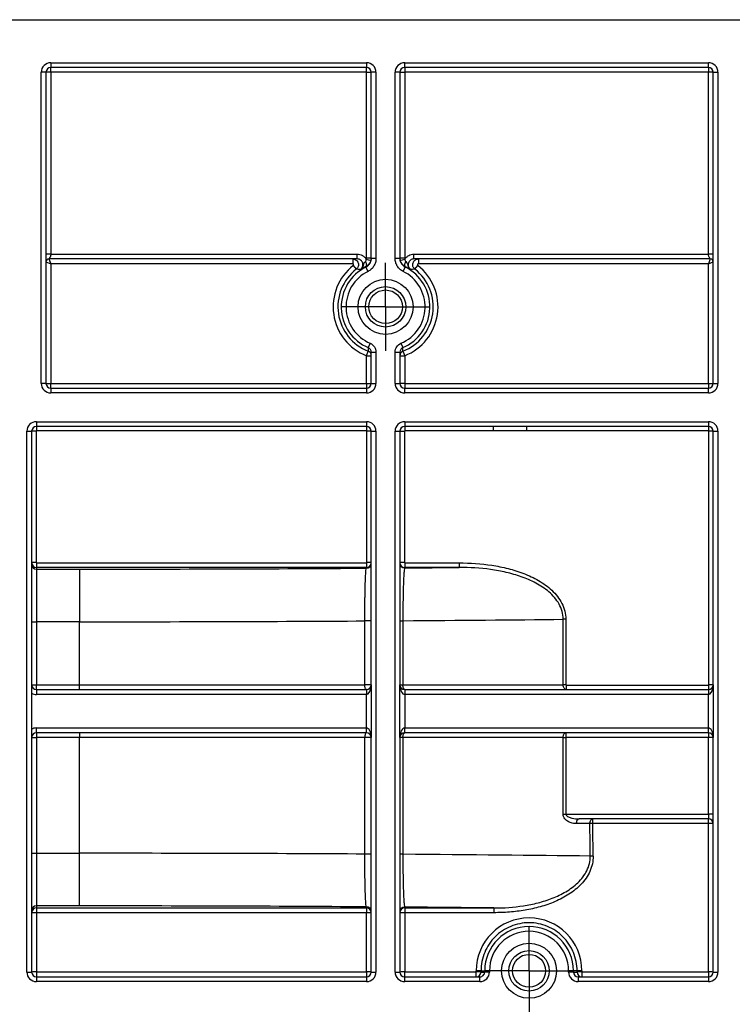
# Model space of a CAD drawing. Units: millimetres. Extents: x 8 to 418, y -29 to 291.
# Drawn here: x 141 to 152, y 230 to 244 of the extents above; entities that cross this region are included whole.
import ezdxf

# ---------------------------------------------------------------- set-up
doc = ezdxf.new("R2010")
doc.units = ezdxf.units.MM
doc.layers.add('FORMAT', color=7, linetype='Continuous')
doc.styles.add('SLDTEXTSTYLE1', font='TXT', dxfattribs={"width": 0.7})
doc.dimstyles.new('SLDDIMSTYLE0', dxfattribs={"dimtxt": 3.393075, "dimasz": 5, "dimexe": 0, "dimexo": 0.0625, "dimgap": 0.848269, "dimtad": 2, "dimdec": 4, "dimlfac": 7, "dimrnd": 1e-09, "dimzin": 12, "dimdsep": 46, "dimtxsty": 'SLDTEXTSTYLE1', "dimsah": 1, "dimcen": 0.09, "dimadec": 0, "dimazin": 3, "dimtfac": 1, "dimtdec": 4, "dimtofl": 0, "dimtmove": 0, "dimatfit": 3, "dimfxl": 0, "dimfrac": 2, "dimtolj": 1, "dimtzin": 12, "dimarcsym": 0})

# ---------------------------------------------------------------- blocks, each defined once
blk = doc.blocks.new('_D_1')
at = {"layer": 'FORMAT'}
for p, q in [((31.67, 244.283), (31.67, 257.345)), ((177.956, 189.422), (177.956, 257.345)), ((31.67, 256.345), (177.956, 256.345))]:
    blk.add_line(p, q, dxfattribs=at)
for points in [[(31.67, 256.345), (36.67, 255.905), (36.67, 256.785)], [(177.956, 256.345), (172.956, 256.785), (172.956, 255.905)]]:
    blk.add_solid(points, dxfattribs=at)
at = {"layer": 'FORMAT', "insert": (98.318, 260.719), "char_height": 3.3931, "attachment_point": 1, "style": 'SLDTEXTSTYLE1'}
blk.add_mtext('1024', dxfattribs=at)
blk = doc.blocks.new('SW_CENTERMARKSYMBOL_2')
at = {"layer": 'FORMAT', "color": 0}
for p, q in [((0, 0.357), (0, 0.659)), ((0, 0), (0, 0.357)), ((-0.357, 0), (-0.659, 0)), ((0, 0), (-0.357, 0)), ((0, 0), (0, -0.357)), ((0, 0), (0.357, 0)), ((0.357, 0), (0.659, 0)), ((0, -0.357), (0, -0.659))]:
    blk.add_line(p, q, dxfattribs=at)
blk = doc.blocks.new('SW_CENTERMARKSYMBOL_8')
at = {"layer": 'FORMAT', "color": 0}
for p, q in [((0, 0.357), (0, 0.659)), ((0, 0), (0, 0.357)), ((-0.357, 0), (-0.659, 0)), ((0, 0), (-0.357, 0)), ((0, 0), (0, -0.357)), ((0, 0), (0.357, 0)), ((0.357, 0), (0.659, 0)), ((0, -0.357), (0, -0.659))]:
    blk.add_line(p, q, dxfattribs=at)

msp = doc.modelspace()

# ---------------------------------------------------------------- linework, layer by layer
at = {"color": 7, "linetype": 'Continuous', "lineweight": 25}
for p, q in [((31.669908, 244.282874), (174.527051, 244.282874)), ((141.955622, 243.640017), (146.669908, 243.640017)), ((141.955622, 243.640017), (141.955622, 243.568588)), ((146.669908, 243.568588), (141.955622, 243.568588)), ((141.955622, 243.49716), (141.955622, 243.568588)), ((146.669908, 243.640017), (146.669908, 243.568588)), ((146.669908, 243.49716), (146.669908, 243.568588)), ((147.241337, 243.640017), (151.777051, 243.640017)), ((147.241337, 243.568588), (147.241337, 243.640017)), ((151.777051, 243.568588), (147.241337, 243.568588)), ((147.241337, 243.568588), (147.241337, 243.49716)), ((151.777051, 243.568588), (151.777051, 243.640017)), ((151.777051, 243.568588), (151.777051, 243.49716)), ((141.812765, 238.854303), (141.812765, 243.49716)), ((141.884194, 243.49716), (141.812765, 243.49716)), ((141.884194, 243.49716), (141.884194, 238.854303)), ((141.955622, 243.49716), (141.884194, 243.49716)), ((141.955622, 243.49716), (141.955622, 240.782874)), ((146.669908, 243.49716), (141.955622, 243.49716)), ((146.669908, 240.726758), (146.669908, 243.49716)), ((146.669908, 243.49716), (146.741337, 243.49716)), ((146.812765, 243.49716), (146.741337, 243.49716)), ((146.741337, 240.71842), (146.741337, 243.49716)), ((146.812765, 243.49716), (146.812765, 240.71842)), ((147.09848, 240.71842), (147.09848, 243.49716)), ((147.169908, 243.49716), (147.09848, 243.49716)), ((147.169908, 243.49716), (147.169908, 240.71842)), ((147.169908, 243.49716), (147.241337, 243.49716)), ((151.777051, 243.49716), (147.241337, 243.49716)), ((147.241337, 243.49716), (147.241337, 240.726758)), ((151.777051, 240.782874), (151.777051, 243.49716)), ((151.84848, 243.49716), (151.777051, 243.49716)), ((151.84848, 238.854303), (151.84848, 243.49716)), ((151.84848, 243.49716), (151.919908, 243.49716)), ((151.919908, 243.49716), (151.919908, 238.854303)), ((141.955622, 240.782874), (146.532597, 240.782874)), ((146.532597, 240.711445), (146.532597, 240.782874)), ((147.378648, 240.782874), (151.777051, 240.782874)), ((147.378648, 240.711445), (147.378648, 240.782874)), ((141.884194, 240.668588), (141.955622, 240.640017)), ((146.532597, 240.711445), (141.927051, 240.711445)), ((141.927051, 240.711445), (141.955622, 240.640017)), ((146.464705, 240.640017), (141.955622, 240.640017)), ((141.955622, 240.640017), (141.955622, 238.854303)), ((146.464705, 240.711445), (146.464705, 240.640017)), ((146.473504, 240.614474), (146.517463, 240.558188)), ((146.693561, 240.526347), (146.661867, 240.590347)), ((146.667134, 240.707041), (146.735788, 240.687331)), ((146.669908, 240.726758), (146.741337, 240.726758)), ((146.812765, 240.71842), (146.741337, 240.71842)), ((147.169908, 240.71842), (147.09848, 240.71842)), ((147.169908, 240.726758), (147.241337, 240.726758)), ((147.175457, 240.687331), (147.244111, 240.707041)), ((147.217684, 240.526347), (147.249378, 240.590347)), ((147.249979, 240.598637), (147.249378, 240.590347)), ((151.805622, 240.711445), (147.378648, 240.711445)), ((147.393782, 240.558188), (147.437741, 240.614474)), ((147.44654, 240.711445), (147.44654, 240.640017)), ((151.777051, 240.640017), (147.44654, 240.640017)), ((151.805622, 240.711445), (151.777051, 240.640017)), ((151.777051, 240.640017), (151.84848, 240.668588)), ((151.777051, 238.854303), (151.777051, 240.640017)), ((146.725556, 239.453298), (146.697732, 239.387523)), ((147.185688, 239.453298), (147.213512, 239.387523)), ((146.669908, 239.267857), (146.695959, 239.334354)), ((146.669908, 238.854303), (146.669908, 239.267857)), ((146.669908, 239.267857), (146.741337, 239.267857)), ((146.741337, 238.854303), (146.741337, 239.321702)), ((146.741337, 239.321702), (146.812765, 239.321702)), ((146.812765, 239.321702), (146.812765, 238.854303)), ((147.09848, 238.854303), (147.09848, 239.321702)), ((147.09848, 239.321702), (147.169908, 239.321702)), ((147.169908, 239.321702), (147.169908, 238.854303)), ((147.169908, 239.267857), (147.241337, 239.267857)), ((147.215286, 239.334354), (147.241337, 239.267857)), ((147.241337, 239.267857), (147.241337, 238.854303)), ((141.884194, 238.854303), (141.812765, 238.854303)), ((141.884194, 238.854303), (141.955622, 238.854303)), ((141.955622, 238.782874), (141.955622, 238.854303)), ((141.955622, 238.854303), (146.669908, 238.854303)), ((146.669908, 238.854303), (146.741337, 238.854303)), ((146.669908, 238.854303), (146.669908, 238.782874)), ((146.741337, 238.854303), (146.812765, 238.854303)), ((147.09848, 238.854303), (147.169908, 238.854303)), ((147.241337, 238.854303), (147.169908, 238.854303)), ((147.241337, 238.854303), (147.241337, 238.782874)), ((147.241337, 238.854303), (151.777051, 238.854303)), ((151.777051, 238.854303), (151.84848, 238.854303)), ((151.777051, 238.854303), (151.777051, 238.782874)), ((151.84848, 238.854303), (151.919908, 238.854303)), ((141.955622, 238.782874), (146.669908, 238.782874)), ((141.955622, 238.782874), (141.955622, 238.711445)), ((146.669908, 238.711445), (141.955622, 238.711445)), ((146.669908, 238.782874), (146.669908, 238.711445)), ((147.241337, 238.711445), (147.241337, 238.782874)), ((147.241337, 238.782874), (151.777051, 238.782874)), ((151.777051, 238.711445), (147.241337, 238.711445)), ((151.777051, 238.711445), (151.777051, 238.782874)), ((141.741337, 238.282874), (146.669908, 238.282874)), ((141.741337, 238.282874), (141.741337, 238.211445)), ((146.669908, 238.282874), (146.669908, 238.211445)), ((147.241337, 238.282874), (151.777051, 238.282874)), ((147.241337, 238.282874), (147.241337, 238.211445)), ((151.777051, 238.282874), (151.777051, 238.211445)), ((141.59848, 230.068588), (141.59848, 238.140017)), ((141.59848, 238.140017), (141.669908, 238.140017)), ((141.669908, 238.140017), (141.669908, 230.068588)), ((141.737051, 238.140017), (141.669908, 238.140017)), ((141.737051, 238.140017), (141.737051, 236.178753)), ((146.669908, 238.211445), (141.741337, 238.211445)), ((141.741337, 238.211445), (141.741337, 238.144303)), ((146.669908, 238.144303), (141.741337, 238.144303)), ((146.669908, 238.211445), (146.669908, 238.144303)), ((146.741337, 238.140017), (146.674194, 238.140017)), ((146.674194, 236.178753), (146.674194, 238.140017)), ((146.741337, 234.354303), (146.741337, 238.140017)), ((146.741337, 238.140017), (146.812765, 238.140017)), ((146.812765, 238.140017), (146.812765, 230.068588)), ((147.09848, 230.068588), (147.09848, 238.140017)), ((147.09848, 238.140017), (147.169908, 238.140017)), ((147.169908, 238.140017), (147.169908, 234.354303)), ((147.169908, 238.140017), (147.237051, 238.140017)), ((147.237051, 238.140017), (147.237051, 236.178753)), ((151.777051, 238.211445), (147.241337, 238.211445)), ((147.241337, 238.211445), (147.241337, 238.144303)), ((148.562765, 238.144303), (147.241337, 238.144303)), ((148.562765, 238.211445), (148.562765, 238.144303)), ((149.062765, 238.144303), (148.562765, 238.144303)), ((149.062765, 238.211445), (149.062765, 238.144303)), ((151.777051, 238.144303), (149.062765, 238.144303)), ((151.777051, 238.211445), (151.777051, 238.144303)), ((151.781337, 234.354303), (151.781337, 238.140017)), ((151.84848, 238.140017), (151.781337, 238.140017)), ((151.84848, 238.140017), (151.919908, 238.140017)), ((151.84848, 234.354303), (151.84848, 238.140017)), ((151.919908, 238.140017), (151.919908, 230.068588)), ((141.737051, 236.178753), (141.669908, 236.178753)), ((141.737051, 236.178753), (141.741337, 236.174467)), ((141.741337, 236.174467), (141.741337, 236.107334)), ((141.741337, 236.174467), (146.669908, 236.174467)), ((146.669908, 236.174467), (146.674194, 236.178753)), ((146.669908, 236.174467), (146.669908, 236.107334)), ((146.741337, 236.178753), (146.674194, 236.178753)), ((147.237051, 236.178753), (147.169908, 236.178753)), ((147.237051, 236.178753), (147.241337, 236.174467)), ((147.241337, 236.174467), (147.241337, 236.107334)), ((147.241337, 236.174467), (148.054829, 236.174467)), ((148.054829, 236.174467), (148.054829, 236.107334)), ((141.741337, 236.107334), (141.741337, 236.082064)), ((146.669908, 236.107334), (141.741337, 236.107334)), ((141.741337, 236.082064), (141.741337, 235.296469)), ((141.741337, 236.082064), (142.384194, 236.082064)), ((142.384194, 236.082064), (142.384194, 235.296469)), ((146.669908, 236.096091), (146.669908, 236.107334)), ((147.241337, 236.107334), (147.241337, 236.100272)), ((148.054829, 236.107334), (147.241337, 236.107334)), ((141.669908, 235.296469), (141.741337, 235.296469)), ((141.741337, 235.296469), (141.741337, 234.354303)), ((142.384194, 235.296469), (141.741337, 235.296469)), ((142.384194, 234.354303), (142.384194, 235.296469)), ((146.645779, 234.354303), (146.645779, 235.308608)), ((146.741337, 235.308608), (146.645779, 235.308608)), ((147.169908, 235.312201), (147.21399, 235.312201)), ((147.21399, 235.312201), (147.21399, 234.354303)), ((149.608793, 234.354303), (149.608793, 235.333683)), ((149.647245, 235.333683), (149.608793, 235.333683)), ((149.647245, 235.333683), (149.647245, 234.354303)), ((141.669908, 234.354303), (141.741337, 234.354303)), ((141.741337, 234.354303), (142.384194, 234.354303)), ((141.741337, 234.282874), (141.741337, 234.354303)), ((141.741337, 234.282874), (141.741337, 234.211445)), ((141.741337, 234.282874), (146.669908, 234.282874)), ((142.384194, 234.282874), (142.384194, 234.354303)), ((142.384194, 234.354303), (146.645779, 234.354303)), ((146.741337, 234.354303), (146.645779, 234.354303)), ((146.669908, 234.282874), (146.669908, 234.211445)), ((146.741337, 234.354303), (146.741337, 233.568588)), ((147.169908, 233.568588), (147.169908, 234.354303)), ((147.169908, 234.354303), (147.21399, 234.354303)), ((147.21399, 234.354303), (149.608793, 234.354303)), ((147.241337, 234.282874), (147.241337, 234.211445)), ((147.241337, 234.282874), (151.777051, 234.282874)), ((149.647245, 234.354303), (149.608793, 234.354303)), ((149.654726, 234.350017), (149.654726, 234.282874)), ((149.654726, 234.350017), (151.777051, 234.350017)), ((151.777051, 234.350017), (151.777051, 234.282874)), ((151.777051, 234.282874), (151.777051, 234.211445)), ((151.84848, 234.354303), (151.781337, 234.354303)), ((151.84848, 234.354303), (151.84848, 233.568588)), ((146.669908, 234.211445), (141.741337, 234.211445)), ((146.669908, 233.711445), (146.669908, 234.211445)), ((147.241337, 234.211445), (147.241337, 233.711445)), ((151.777051, 234.211445), (147.241337, 234.211445)), ((151.777051, 233.711445), (151.777051, 234.211445)), ((141.741337, 233.640017), (141.741337, 233.711445)), ((141.741337, 233.711445), (146.669908, 233.711445)), ((146.669908, 233.640017), (146.669908, 233.711445)), ((147.241337, 233.640017), (147.241337, 233.711445)), ((147.241337, 233.711445), (151.777051, 233.711445)), ((151.777051, 233.640017), (151.777051, 233.711445)), ((141.669908, 233.568588), (141.741337, 233.568588)), ((146.669908, 233.640017), (141.741337, 233.640017)), ((141.741337, 233.640017), (141.741337, 233.568588)), ((142.384194, 233.568588), (141.741337, 233.568588)), ((141.741337, 233.568588), (141.741337, 231.840708)), ((142.384194, 233.640017), (142.384194, 233.568588)), ((146.645779, 233.568588), (142.384194, 233.568588)), ((142.384194, 231.840708), (142.384194, 233.568588)), ((146.645779, 231.828569), (146.645779, 233.568588)), ((146.741337, 233.568588), (146.645779, 233.568588)), ((146.741337, 230.068588), (146.741337, 233.568588)), ((147.169908, 233.568588), (147.169908, 230.068588)), ((147.21399, 233.568588), (147.169908, 233.568588)), ((147.21399, 233.568588), (147.21399, 231.824975)), ((149.607693, 233.568588), (147.21399, 233.568588)), ((151.777051, 233.640017), (147.241337, 233.640017)), ((149.607693, 232.425731), (149.607693, 233.568588)), ((149.607693, 233.568588), (149.648593, 233.568588)), ((149.648593, 233.640017), (149.648593, 233.568588)), ((151.777051, 233.568588), (149.648593, 233.568588)), ((149.648593, 233.568588), (149.648593, 232.425731)), ((151.777051, 233.640017), (151.777051, 233.568588)), ((151.777051, 232.425731), (151.777051, 233.568588)), ((151.84848, 233.568588), (151.777051, 233.568588)), ((151.84848, 230.068588), (151.84848, 233.568588)), ((149.607693, 232.425731), (149.648593, 232.425731)), ((149.648593, 232.425731), (151.777051, 232.425731)), ((151.777051, 232.354303), (149.848963, 232.354303)), ((150.050438, 232.283497), (150.050438, 232.354303)), ((151.777051, 232.425731), (151.777051, 232.354303)), ((151.84848, 232.425731), (151.777051, 232.425731)), ((151.777051, 232.283497), (151.777051, 232.354303)), ((150.007276, 232.282874), (149.806935, 232.282874)), ((151.777051, 232.283497), (150.050438, 232.283497)), ((151.777051, 230.069212), (151.777051, 232.283497)), ((141.669908, 231.840708), (141.741337, 231.840708)), ((141.741337, 231.840708), (141.741337, 231.055113)), ((141.741337, 231.840708), (142.384194, 231.840708)), ((142.384194, 231.055113), (142.384194, 231.840708)), ((146.741337, 231.828569), (146.645779, 231.828569)), ((147.21399, 231.824975), (147.169908, 231.824975)), ((142.384194, 231.055113), (141.741337, 231.055113)), ((141.741337, 231.055113), (141.741337, 231.024607)), ((146.669908, 231.024607), (146.669908, 231.041085)), ((147.241337, 231.036905), (147.241337, 231.024607)), ((141.741337, 231.024607), (146.669908, 231.024607)), ((141.741337, 231.024607), (141.741337, 230.953813)), ((141.741337, 230.953813), (141.741337, 230.069212)), ((146.669908, 230.953813), (141.741337, 230.953813)), ((146.669908, 231.024607), (146.669908, 230.953813)), ((146.669908, 230.069212), (146.669908, 230.953813)), ((147.241337, 231.024607), (148.572394, 231.024607)), ((147.241337, 231.024607), (147.241337, 230.953813)), ((147.241337, 230.953813), (147.241337, 230.069212)), ((148.572394, 230.953813), (147.241337, 230.953813)), ((148.572394, 231.024607), (148.572394, 230.953813)), ((141.59848, 230.068588), (141.669908, 230.068588)), ((141.741337, 230.069212), (146.669908, 230.069212)), ((141.741337, 230.069212), (141.741337, 229.99716)), ((146.669908, 230.069212), (146.669908, 229.99716)), ((146.741337, 230.068588), (146.812765, 230.068588)), ((147.09848, 230.068588), (147.169908, 230.068588)), ((147.241337, 230.069212), (148.309764, 230.069212)), ((147.241337, 229.99716), (147.241337, 230.069212)), ((148.309764, 230.069212), (148.309766, 230.087069)), ((148.309764, 229.99716), (148.309764, 230.069212)), ((148.381184, 230.086445), (148.381181, 230.068588)), ((148.381181, 230.068588), (148.43654, 230.068588)), ((148.381184, 230.086445), (148.43654, 230.086445)), ((148.43654, 230.086445), (148.507958, 230.086445)), ((148.43654, 230.068588), (148.43654, 230.086445)), ((148.507958, 230.068588), (148.43654, 230.068588)), ((148.507958, 230.086445), (148.507958, 230.068588)), ((149.689001, 230.068588), (149.689001, 230.086445)), ((149.760419, 230.086445), (149.689001, 230.086445)), ((149.760419, 230.068588), (149.689001, 230.068588)), ((149.760419, 230.086445), (149.760419, 230.068588)), ((149.815775, 230.086445), (149.760419, 230.086445)), ((149.760419, 230.068588), (149.815778, 230.068588)), ((149.815778, 230.068588), (149.815775, 230.086445)), ((149.887193, 230.087069), (149.887195, 230.069212)), ((149.887195, 230.069212), (151.777051, 230.069212)), ((149.887195, 230.069212), (149.887195, 229.99716)), ((151.777051, 230.069212), (151.777051, 229.99716)), ((151.84848, 230.068588), (151.919908, 230.068588)), ((141.741337, 229.99716), (141.741337, 229.925731)), ((141.741337, 229.99716), (146.669908, 229.99716)), ((146.669908, 229.925731), (141.741337, 229.925731)), ((146.669908, 229.99716), (146.669908, 229.925731)), ((147.241337, 229.925731), (147.241337, 229.99716)), ((147.241337, 229.99716), (148.365079, 229.99716)), ((148.365079, 229.925731), (147.241337, 229.925731)), ((148.365079, 229.925731), (148.365079, 229.99716)), ((149.83188, 229.99716), (149.83188, 229.925731)), ((149.83188, 229.99716), (151.777051, 229.99716)), ((151.777051, 229.925731), (149.83188, 229.925731)), ((151.777051, 229.99716), (151.777051, 229.925731))]:
    msp.add_line(p, q, dxfattribs=at)
at = {"color": 7, "linetype": 'Continuous', "lineweight": 25, "flags": 128}
for points in [[(146.654686, 240.672251), (146.659945, 240.659854), (146.66412, 240.647563), (146.667061, 240.63582), (146.668662, 240.625049), (146.668865, 240.615637), (146.667663, 240.607925), (146.665099, 240.602189), (146.661266, 240.598637)], [(146.661867, 240.590347), (146.661572, 240.594396), (146.661266, 240.598637)], [(147.249979, 240.598637), (147.246146, 240.602189), (147.243582, 240.607925), (147.24238, 240.615637), (147.242583, 240.625049), (147.244184, 240.63582), (147.247125, 240.647563), (147.2513, 240.659854), (147.256558, 240.672251)], [(146.669908, 234.282874), (146.665201, 234.284246), (146.660674, 234.288311), (146.656502, 234.294912), (146.652846, 234.303795), (146.649845, 234.314619), (146.647615, 234.326968), (146.646242, 234.340368), (146.645779, 234.354303)], [(147.241337, 234.282874), (147.236002, 234.284246), (147.230871, 234.288311), (147.226144, 234.294912), (147.222, 234.303795), (147.218599, 234.314619), (147.216071, 234.326968), (147.214515, 234.340368), (147.21399, 234.354303)], [(146.669908, 233.640017), (146.665201, 233.638644), (146.660674, 233.63458), (146.656502, 233.627979), (146.652846, 233.619096), (146.649845, 233.608272), (146.647615, 233.595923), (146.646242, 233.582523), (146.645779, 233.568588)], [(147.21399, 233.568588), (147.214515, 233.582523), (147.216071, 233.595923), (147.218599, 233.608272), (147.222, 233.619096), (147.226144, 233.627979), (147.230871, 233.63458), (147.236002, 233.638644), (147.241337, 233.640017)], [(149.607693, 233.568588), (149.608479, 233.582523), (149.610806, 233.595923), (149.614586, 233.608272), (149.619672, 233.619096), (149.62587, 233.627979), (149.632941, 233.63458), (149.640614, 233.638644), (149.648593, 233.640017)], [(149.806935, 232.282874), (149.807742, 232.296809), (149.810134, 232.310209), (149.814018, 232.322558), (149.819244, 232.333382), (149.825613, 232.342265), (149.832879, 232.348865), (149.840764, 232.35293), (149.848963, 232.354303)], [(150.007276, 232.282874), (150.008105, 232.296809), (150.010561, 232.310209), (150.01455, 232.322558), (150.019918, 232.333382), (150.026459, 232.342265), (150.033921, 232.348865), (150.042018, 232.35293), (150.050438, 232.354303)]]:
    msp.add_lwpolyline(points, dxfattribs=at)
at = {"color": 7, "linetype": 'Continuous', "lineweight": 25}
for centre, radius in [((146.955622, 239.99716), 0.410714), ((146.955622, 239.99716), 0.301668), ((146.955622, 239.99716), 0.251206), ((149.09848, 230.086445), 0.410714), ((149.09848, 230.086445), 0.301668), ((149.09848, 230.086483), 0.245765)]:
    msp.add_circle(centre, radius, dxfattribs=at)
for centre, radius, start, end in [((141.955622, 243.49716), 0.142857, 90, 180), ((141.955622, 243.49716), 0.071429, 90, 180), ((146.669908, 243.49716), 0.142857, 0, 90), ((146.669908, 243.49716), 0.071429, 0, 90), ((147.241337, 243.49716), 0.142857, 90, 180), ((147.241337, 243.49716), 0.071429, 90, 180), ((151.777051, 243.49716), 0.142857, 0, 90), ((151.777051, 243.49716), 0.071429, 0, 90), ((146.955622, 239.99716), 0.783272, 127.9896166, 248.6065628), ((146.955622, 239.99716), 0.661939, 116.3453051, 247.0705236), ((146.955622, 239.99716), 0.661939, 292.9294764, 63.6546949), ((146.955622, 239.99716), 0.783272, 291.3934372, 52.0103834), ((146.955622, 239.99716), 0.711854, 127.9896166, 248.6065628), ((146.955622, 239.99716), 0.590522, 116.3453051, 247.0705236), ((146.955622, 239.99716), 0.590522, 292.9294764, 63.6546949), ((146.955622, 239.99716), 0.711854, 291.3934372, 52.0103834), ((159.906035, 238.920431), 13.216559, 177.974661, 178.2052881), ((146.66992, 239.267854), 0.071416, 0.0026791, 68.6166756), ((147.241324, 239.267854), 0.071416, 111.3833244, 179.9973209), ((134.558898, 238.938896), 12.662564, 1.7896668, 2.030384), ((141.955622, 238.854303), 0.142857, 180, 270), ((141.955622, 238.854303), 0.071429, 180, 270), ((146.669908, 238.854303), 0.142857, 270, 0), ((146.669908, 238.854303), 0.071429, 270, 0), ((147.241337, 238.854303), 0.142857, 180, 270), ((147.241337, 238.854303), 0.071429, 180, 270), ((151.777051, 238.854303), 0.142857, 270, 0), ((151.777051, 238.854303), 0.071429, 270, 0), ((141.741337, 238.140017), 0.142857, 90, 180), ((146.669908, 238.140017), 0.142857, 0, 90), ((147.241337, 238.140017), 0.142857, 90, 180), ((151.777051, 238.140017), 0.142857, 0, 90), ((141.741337, 238.140017), 0.071429, 90, 180), ((141.741337, 238.140017), 0.004286, 90, 180), ((146.669908, 238.140017), 0.071429, 0, 90), ((146.669908, 238.140017), 0.004286, 0, 90), ((147.241337, 238.140017), 0.071429, 90, 180), ((147.241337, 238.140017), 0.004286, 90, 180), ((151.777051, 238.140017), 0.071429, 0, 90), ((151.777051, 238.140017), 0.004286, 0, 90), ((147.241331, 236.171695), 0.071423, 180.0043639, 270.0043632), ((141.741331, 236.153487), 0.071423, 180.0043639, 270.0043632), ((146.669914, 236.167514), 0.071423, 269.9956368, 359.9956361), ((141.741337, 234.354303), 0.071429, 180, 270), ((146.669908, 234.354303), 0.071429, 270, 0), ((147.241337, 234.354303), 0.071429, 180, 270), ((151.777051, 234.354303), 0.071429, 270, 0), ((151.777051, 234.354303), 0.004286, 270, 0), ((141.741337, 234.354303), 0.142857, 240, 270), ((141.741337, 233.568588), 0.142857, 90, 120), ((141.741337, 233.568588), 0.071429, 90, 180), ((146.669908, 233.568588), 0.071429, 0, 90), ((147.241337, 233.568588), 0.071429, 90, 180), ((151.777051, 233.568588), 0.071429, 0, 90), ((151.777051, 232.282874), 0.071429, 0, 90), ((150.126202, 225.542416), 6.741507, 90.6439275, 91.0108044), ((151.794907, 230.236726), 2.046849, 88.5002094, 90.4998287), ((150.131651, 225.06051), 6.739214, 90.6431314, 91.0103996), ((141.741331, 230.98369), 0.071423, 89.9956368, 179.9956361), ((146.669914, 230.969662), 0.071423, 0.0043639, 90.0043632), ((147.241331, 230.965481), 0.071423, 89.9956368, 179.9956361), ((141.741331, 230.953184), 0.071423, 89.9956368, 179.9956361), ((141.723481, 228.907041), 2.046849, 89.5001713, 91.4997906), ((146.669914, 230.953184), 0.071423, 0.0043639, 90.0043632), ((146.687764, 228.907041), 2.046849, 88.5002094, 90.4998287), ((147.241331, 230.953184), 0.071423, 89.9956368, 179.9956361), ((147.223481, 228.907041), 2.046849, 89.5001713, 91.4997906), ((149.09848, 230.086949), 0.788713, 0.0087278, 179.9912722), ((149.09848, 230.086445), 0.661939, 0, 180), ((149.09848, 230.086445), 0.590522, 0, 180), ((141.741337, 230.068588), 0.142857, 180, 270), ((141.723481, 228.02244), 2.046849, 89.5001713, 91.4997906), ((141.741337, 230.068588), 0.071429, 180, 270), ((146.687764, 228.02244), 2.046849, 88.5002094, 90.4998287), ((146.669908, 230.068588), 0.142857, 270, 0), ((146.669908, 230.068588), 0.071429, 270, 0), ((147.241337, 230.068588), 0.142857, 180, 270), ((147.223481, 228.02244), 2.046849, 89.5001713, 91.4997906), ((147.241337, 230.068588), 0.071429, 180, 270), ((148.326877, 227.938309), 2.130972, 88.5397519, 90.4601339), ((148.309758, 230.068583), 0.071423, 270.0043639, 0.0043632), ((148.32688, 227.956166), 2.130972, 88.5397519, 90.4601339), ((149.870079, 227.956166), 2.130972, 89.5398661, 91.4602481), ((149.870082, 227.938309), 2.130972, 89.5398661, 91.4602481), ((149.887201, 230.068583), 0.071423, 179.9956368, 269.9956361), ((151.794907, 228.02244), 2.046849, 88.5002094, 90.4998287), ((151.777051, 230.068588), 0.142857, 270, 0), ((151.777051, 230.068588), 0.071429, 270, 0)]:
    msp.add_arc(centre, radius, start, end, dxfattribs=at)
for centre, major_axis, ratio, start_param, end_param in [((141.741337, 236.178753), (0.071429, 0), 0.999865973, 3.141592654, 4.71238898), ((146.669908, 236.178753), (0.071429, 0), 0.999865973, 4.71238898, 6.283185307), ((147.241337, 236.178753), (0.071429, 0), 0.999865973, 3.141592654, 4.71238898), ((142.384194, 236.288548), (11.82948, 0), 0.017455065, 4.71238898, 5.083113707), ((142.384194, 236.288548), (11.82948, 0), 0.017455065, 5.135497122, 5.212319671), ((142.384194, 235.502953), (12.615194, 0), 0.016367908, 4.71238898, 5.056981999), ((142.384194, 235.502953), (12.615194, 0), 0.016367908, 5.105274281, 5.322172808), ((146.669908, 234.354303), (0, 0.142857), 0.5, 3.141592654, 4.71238898), ((147.241337, 234.354303), (0, 0.142857), 0.5, 1.570796327, 3.141592654), ((151.777051, 234.354303), (0, 0.142857), 0.5, 3.141592654, 4.71238898), ((146.669908, 233.568588), (0, 0.142857), 0.5, 4.71238898, 6.283185307), ((147.241337, 233.568588), (0, 0.142857), 0.5, 0, 1.570796327), ((151.777051, 233.568588), (0, 0.142857), 0.5, 4.71238898, 6.283185307), ((142.384194, -926.021273), (0, 1453.742961), 0.008677734, 5.633775145, 5.634326132), ((142.384194, -926.020649), (0, 1453.742961), 0.008726868, 5.633775145, 5.634326132), ((142.384194, 231.634223), (12.615194, 0), 0.016367908, 1.226203308, 1.570796327), ((142.384194, 231.634223), (12.615194, 0), 0.016367908, 0.921386165, 1.177911027), ((142.384194, 230.848629), (11.82948, 0), 0.017455065, 1.2000716, 1.570796327), ((142.384194, 230.848629), (11.82948, 0), 0.017455065, 1.020292318, 1.147688185), ((148.365079, 230.068588), (-0.142879, 0), 0.999847695, 1.570796327, 3.141592654), ((148.365079, 230.068588), (0.071461, 0), 0.999543248, 4.71238898, 6.283185307), ((149.83188, 230.068588), (-0.142879, 0), 0.999847695, 0, 1.570796327), ((149.83188, 230.068588), (0.071461, 0), 0.999543248, 3.141592654, 4.71238898)]:
    msp.add_ellipse(centre, major_axis=major_axis, ratio=ratio, start_param=start_param, end_param=end_param, dxfattribs=at)
for points, knots in [([(141.955622, 240.782874), (141.947204, 240.782874), (141.938123, 240.782874), (141.920537, 240.782874), (141.912088, 240.782874), (141.898141, 240.782874), (141.89269, 240.782874), (141.885728, 240.782874), (141.884194, 240.782874), (141.884194, 240.782874)], [0, 0, 0, 0, 0.25, 0.25, 0.5, 0.5, 0.75, 0.75, 1, 1, 1, 1]), ([(141.955622, 240.782874), (141.95557, 240.780365), (141.955466, 240.775401), (141.954603, 240.768143), (141.953212, 240.761239), (141.951037, 240.753977), (141.946927, 240.744827), (141.941148, 240.734208), (141.934962, 240.724064), (141.930491, 240.716677), (141.927613, 240.712243), (141.927234, 240.711705), (141.927051, 240.711445)], [0, 0, 0, 0, 0.0645386528, 0.1276819567, 0.1898184968, 0.2513559479, 0.3342814188, 0.473269959, 0.6199652872, 0.755779066, 0.8819449152, 1, 1, 1, 1]), ([(146.532597, 240.782874), (146.546177, 240.782874), (146.559463, 240.781144), (146.585464, 240.774332), (146.598141, 240.769192), (146.621469, 240.756048), (146.632449, 240.747851), (146.65172, 240.729159), (146.660121, 240.718633), (146.667134, 240.707041)], [0, 0, 0, 0, 0.25, 0.25, 0.5, 0.5, 0.75, 0.75, 1, 1, 1, 1]), ([(147.244111, 240.707041), (147.251124, 240.718633), (147.259524, 240.729159), (147.278796, 240.747851), (147.289776, 240.756048), (147.313104, 240.769192), (147.325781, 240.774332), (147.351782, 240.781144), (147.365068, 240.782874), (147.378648, 240.782874)], [0, 0, 0, 0, 0.25, 0.25, 0.5, 0.5, 0.75, 0.75, 1, 1, 1, 1]), ([(151.84848, 240.782874), (151.84848, 240.782874), (151.846945, 240.782874), (151.839983, 240.782874), (151.834532, 240.782874), (151.820585, 240.782874), (151.812136, 240.782874), (151.794551, 240.782874), (151.785469, 240.782874), (151.777051, 240.782874)], [0, 0, 0, 0, 0.25, 0.25, 0.5, 0.5, 0.75, 0.75, 1, 1, 1, 1]), ([(151.805622, 240.711445), (151.805543, 240.711558), (151.80538, 240.711787), (151.804119, 240.713678), (151.802128, 240.716811), (151.79932, 240.721363), (151.795746, 240.727345), (151.790769, 240.735565), (151.78574, 240.74483), (151.78076, 240.75597), (151.777666, 240.768138), (151.777258, 240.77791), (151.777051, 240.782874)], [0, 0, 0, 0, 0.077969056, 0.15929425, 0.244479813, 0.333964692, 0.428127675, 0.527293907, 0.666259915, 0.749182205, 0.87257971, 1, 1, 1, 1]), ([(141.927051, 240.711445), (141.915831, 240.711445), (141.90468, 240.706827), (141.888813, 240.690959), (141.884194, 240.679808), (141.884194, 240.668588)], [0, 0, 0, 0, 0.5, 0.5, 1, 1, 1, 1]), ([(146.464705, 240.711445), (146.482565, 240.711445), (146.500191, 240.705713), (146.528844, 240.685238), (146.540018, 240.670263), (146.551478, 240.636894), (146.551896, 240.618335), (146.541813, 240.584351), (146.531537, 240.569187), (146.517463, 240.558188)], [0, 0, 0, 0, 0.25, 0.25, 0.5, 0.5, 0.75, 0.75, 1, 1, 1, 1]), ([(146.473504, 240.614474), (146.474764, 240.615458), (146.475872, 240.616673), (146.476735, 240.618019), (146.477599, 240.619365), (146.478241, 240.620879), (146.478611, 240.622434), (146.47898, 240.62399), (146.479085, 240.62563), (146.478918, 240.62722), (146.478752, 240.62881), (146.478308, 240.630393), (146.477625, 240.631837), (146.476942, 240.633282), (146.475999, 240.634629), (146.474876, 240.635767), (146.473753, 240.636904), (146.472417, 240.637864), (146.470981, 240.638566), (146.469544, 240.639268), (146.467966, 240.639732), (146.466377, 240.639919), (146.465823, 240.639984), (146.465263, 240.640017), (146.464705, 240.640017)], [0, 0, 0, 0, 0.000033578628, 0.000033578628, 0.000033578628, 0.000067157878, 0.000067157878, 0.000067157878, 0.0001007282978, 0.0001007282978, 0.0001007282978, 0.0001342923255, 0.0001342923255, 0.0001342923255, 0.0001678587134, 0.0001678587134, 0.0001678587134, 0.0002014351765, 0.0002014351765, 0.0002014351765, 0.0002350250197, 0.0002350250197, 0.0002350250197, 0.0002466039706, 0.0002466039706, 0.0002466039706, 0.0002466039706]), ([(146.580525, 240.554627), (146.59578, 240.564883), (146.607457, 240.580049), (146.619572, 240.614271), (146.619993, 240.633466), (146.609306, 240.668264), (146.598297, 240.683826), (146.568885, 240.705524), (146.550976, 240.711445), (146.532597, 240.711445)], [0, 0, 0, 0, 0.25, 0.25, 0.5, 0.5, 0.75, 0.75, 1, 1, 1, 1]), ([(146.654686, 240.672251), (146.644218, 240.66551), (146.63667, 240.657502), (146.627851, 240.638263), (146.625858, 240.626898), (146.619068, 240.603824), (146.614246, 240.592042), (146.600368, 240.571137), (146.591105, 240.561675), (146.580525, 240.554627)], [0, 0, 0, 0, 0.25, 0.25, 0.5, 0.5, 0.75, 0.75, 1, 1, 1, 1]), ([(146.661266, 240.598637), (146.638361, 240.587646), (146.620305, 240.577608), (146.594503, 240.562873), (146.586977, 240.558416), (146.580525, 240.554627)], [0, 0, 0, 0, 0.5, 0.5, 1, 1, 1, 1]), ([(146.654686, 240.672251), (146.659877, 240.675593), (146.663082, 240.681614), (146.666852, 240.693954), (146.667455, 240.700513), (146.667134, 240.707041)], [0, 0, 0, 0, 0.5, 0.5, 1, 1, 1, 1]), ([(146.735788, 240.687331), (146.730227, 240.667964), (146.720612, 240.650044), (146.695034, 240.619684), (146.679034, 240.607255), (146.661266, 240.598637)], [0, 0, 0, 0, 0.5, 0.5, 1, 1, 1, 1]), ([(146.661867, 240.590347), (146.673827, 240.596271), (146.684693, 240.603701), (146.704291, 240.621496), (146.712857, 240.631789), (146.733714, 240.665356), (146.741337, 240.691727), (146.741337, 240.71842)], [0, 0, 0, 0, 0.25, 0.25, 0.5, 0.5, 1, 1, 1, 1]), ([(146.812765, 240.71842), (146.812765, 240.698402), (146.809939, 240.678506), (146.799096, 240.640555), (146.7909, 240.622054), (146.770042, 240.588492), (146.757193, 240.573057), (146.727797, 240.546372), (146.711499, 240.535231), (146.693561, 240.526347)], [0, 0, 0, 0, 0.25, 0.25, 0.5, 0.5, 0.75, 0.75, 1, 1, 1, 1]), ([(147.217684, 240.526347), (147.199745, 240.535231), (147.183171, 240.546594), (147.153976, 240.573155), (147.141036, 240.588713), (147.120221, 240.622301), (147.112094, 240.640667), (147.10123, 240.678853), (147.09848, 240.698402), (147.09848, 240.71842)], [0, 0, 0, 0, 0.25, 0.25, 0.5, 0.5, 0.75, 0.75, 1, 1, 1, 1]), ([(147.169908, 240.71842), (147.169908, 240.705073), (147.171741, 240.692039), (147.178983, 240.666578), (147.184401, 240.654332), (147.205214, 240.620738), (147.225457, 240.602196), (147.249378, 240.590347)], [0, 0, 0, 0, 0.25, 0.25, 0.5, 0.5, 1, 1, 1, 1]), ([(147.249979, 240.598637), (147.232214, 240.607253), (147.216261, 240.619642), (147.190683, 240.649968), (147.181017, 240.667966), (147.175457, 240.687331)], [0, 0, 0, 0, 0.5, 0.5, 1, 1, 1, 1]), ([(147.244111, 240.707041), (147.243791, 240.700523), (147.244402, 240.693933), (147.248142, 240.681672), (147.251398, 240.675574), (147.256558, 240.672251)], [0, 0, 0, 0, 0.5, 0.5, 1, 1, 1, 1]), ([(147.249979, 240.598637), (147.272884, 240.587646), (147.29094, 240.577608), (147.316742, 240.562873), (147.324268, 240.558416), (147.330719, 240.554627)], [0, 0, 0, 0, 0.5, 0.5, 1, 1, 1, 1]), ([(147.256558, 240.672251), (147.267027, 240.66551), (147.274575, 240.657502), (147.283394, 240.638263), (147.285387, 240.626898), (147.292176, 240.603824), (147.296998, 240.592042), (147.310877, 240.571137), (147.32014, 240.561675), (147.330719, 240.554627)], [0, 0, 0, 0, 0.25, 0.25, 0.5, 0.5, 0.75, 0.75, 1, 1, 1, 1]), ([(147.378648, 240.711445), (147.360269, 240.711445), (147.34236, 240.705524), (147.312947, 240.683826), (147.301938, 240.668264), (147.291251, 240.633466), (147.291673, 240.614271), (147.303788, 240.580049), (147.315465, 240.564883), (147.330719, 240.554627)], [0, 0, 0, 0, 0.25, 0.25, 0.5, 0.5, 0.75, 0.75, 1, 1, 1, 1]), ([(147.393782, 240.558188), (147.379708, 240.569187), (147.369347, 240.584559), (147.359371, 240.61834), (147.359784, 240.637022), (147.371292, 240.670373), (147.382386, 240.685255), (147.411248, 240.705824), (147.428679, 240.711445), (147.44654, 240.711445)], [0, 0, 0, 0, 0.25, 0.25, 0.5, 0.5, 0.75, 0.75, 1, 1, 1, 1]), ([(147.44654, 240.640017), (147.44494, 240.640017), (147.443318, 240.639741), (147.441808, 240.639211), (147.440298, 240.638681), (147.438859, 240.637884), (147.437609, 240.636884), (147.43636, 240.635885), (147.435266, 240.634656), (147.434419, 240.633299), (147.433571, 240.631943), (147.432946, 240.630422), (147.432596, 240.628862), (147.432245, 240.627302), (147.432159, 240.62566), (147.432345, 240.624073), (147.432531, 240.622485), (147.432993, 240.620908), (147.433694, 240.619471), (147.434394, 240.618034), (147.435353, 240.616699), (147.436489, 240.615575), (147.436884, 240.615184), (147.437303, 240.614816), (147.437741, 240.614474)], [0, 0, 0, 0, 0.0000336006888, 0.0000336006888, 0.0000336006888, 0.0000672017568, 0.0000672017568, 0.0000672017568, 0.0001007967903, 0.0001007967903, 0.0001007967903, 0.000134378845, 0.000134378845, 0.000134378845, 0.000167948677, 0.000167948677, 0.000167948677, 0.0002015123994, 0.0002015123994, 0.0002015123994, 0.0002350787959, 0.0002350787959, 0.0002350787959, 0.0002466035205, 0.0002466035205, 0.0002466035205, 0.0002466035205]), ([(151.84848, 240.668588), (151.84848, 240.679808), (151.843861, 240.690959), (151.827993, 240.706827), (151.816842, 240.711445), (151.805622, 240.711445)], [0, 0, 0, 0, 0.5, 0.5, 1, 1, 1, 1]), ([(146.580525, 240.554627), (146.575649, 240.554904), (146.570829, 240.555178), (146.566059, 240.555449), (146.551395, 240.556281), (146.537197, 240.557083), (146.523343, 240.557859), (146.521376, 240.557969), (146.519416, 240.558079), (146.517463, 240.558188)], [0.00449320334, 0.00449320334, 0.00449320334, 0.00449320334, 0.00804597322, 0.00804597322, 0.00804597322, 0.01896641452, 0.01896641452, 0.01896641452, 0.02051675966, 0.02051675966, 0.02051675966, 0.02051675966]), ([(147.393782, 240.558188), (147.388648, 240.557901), (147.383467, 240.557611), (147.378235, 240.557317), (147.364786, 240.55656), (147.351001, 240.555779), (147.336758, 240.55497), (147.334755, 240.554857), (147.332742, 240.554742), (147.330719, 240.554627)], [0.00049144596, 0.00049144596, 0.00049144596, 0.00049144596, 0.00456686241, 0.00456686241, 0.00456686241, 0.01504143638, 0.01504143638, 0.01504143638, 0.01651500466, 0.01651500466, 0.01651500466, 0.01651500466]), ([(146.725556, 239.453298), (146.75145, 239.442344), (146.773718, 239.423722), (146.804392, 239.377345), (146.812765, 239.349817), (146.812765, 239.321702)], [0, 0, 0, 0, 0.5, 0.5, 1, 1, 1, 1]), ([(147.09848, 239.321702), (147.09848, 239.349817), (147.106951, 239.377581), (147.137707, 239.423905), (147.159794, 239.442344), (147.185688, 239.453298)], [0, 0, 0, 0, 0.5, 0.5, 1, 1, 1, 1]), ([(146.741337, 239.321702), (146.741337, 239.335762), (146.737152, 239.349528), (146.721817, 239.372726), (146.710683, 239.382043), (146.697732, 239.387523)], [0, 0, 0, 0, 0.5, 0.5, 1, 1, 1, 1]), ([(147.213512, 239.387523), (147.200562, 239.382043), (147.189518, 239.372817), (147.174142, 239.349646), (147.169908, 239.335762), (147.169908, 239.321702)], [0, 0, 0, 0, 0.5, 0.5, 1, 1, 1, 1]), ([(148.054829, 236.174467), (148.219079, 236.174467), (148.382098, 236.163812), (148.624222, 236.127011), (148.704524, 236.111237), (148.864116, 236.070915), (148.942367, 236.046629), (149.094586, 235.987883), (149.168642, 235.953473), (149.275386, 235.891213), (149.310164, 235.868669), (149.376402, 235.82025), (149.408043, 235.794282), (149.467726, 235.738064), (149.495981, 235.707551), (149.546754, 235.642338), (149.569157, 235.60788), (149.606742, 235.534484), (149.621839, 235.495341), (149.641942, 235.416023), (149.647245, 235.375394), (149.647245, 235.333683)], [0, 0, 0, 0, 0.25, 0.25, 0.375, 0.375, 0.5, 0.5, 0.625, 0.625, 0.6875, 0.6875, 0.75, 0.75, 0.8125, 0.8125, 0.875, 0.875, 0.9375, 0.9375, 1, 1, 1, 1]), ([(146.645779, 235.308608), (146.645804, 235.362154), (146.645988, 235.415742), (146.64665, 235.519251), (146.647125, 235.569161), (146.648051, 235.641339), (146.648398, 235.665081), (146.649156, 235.710946), (146.649565, 235.732989), (146.650878, 235.796585), (146.651868, 235.835627), (146.653531, 235.889241), (146.654117, 235.906299), (146.655323, 235.938011), (146.655946, 235.952772), (146.657874, 235.993903), (146.659238, 236.017147), (146.662134, 236.055296), (146.663638, 236.069782), (146.666711, 236.089665), (146.668288, 236.095159), (146.669908, 236.096091)], [0, 0, 0, 0, 0.125, 0.125, 0.25, 0.25, 0.3125, 0.3125, 0.375, 0.375, 0.5, 0.5, 0.5625, 0.5625, 0.625, 0.625, 0.75, 0.75, 0.875, 0.875, 1, 1, 1, 1]), ([(147.241337, 236.100272), (147.239526, 236.099329), (147.237756, 236.093945), (147.234293, 236.074318), (147.232589, 236.059903), (147.229354, 236.022631), (147.227813, 235.999782), (147.225615, 235.958817), (147.224899, 235.943967), (147.223529, 235.912451), (147.222874, 235.895753), (147.220993, 235.842812), (147.219847, 235.803478), (147.217823, 235.717674), (147.216963, 235.672062), (147.215542, 235.57527), (147.214982, 235.523667), (147.214226, 235.419479), (147.214018, 235.366374), (147.21399, 235.312201)], [0, 0, 0, 0, 0.125, 0.125, 0.25, 0.25, 0.375, 0.375, 0.4375, 0.4375, 0.5, 0.5, 0.625, 0.625, 0.75, 0.75, 0.875, 0.875, 1, 1, 1, 1]), ([(149.608793, 235.333683), (149.608819, 235.373764), (149.60312, 235.413461), (149.581837, 235.489544), (149.56598, 235.526691), (149.527174, 235.595607), (149.50422, 235.62774), (149.452585, 235.688257), (149.424274, 235.716158), (149.364682, 235.767528), (149.333248, 235.791151), (149.267724, 235.835061), (149.233471, 235.855416), (149.129037, 235.911322), (149.056916, 235.942092), (148.909158, 235.994483), (148.833351, 236.016077), (148.67953, 236.051754), (148.602198, 236.065688), (148.36919, 236.098136), (148.212518, 236.107427), (148.054829, 236.107334)], [0, 0, 0, 0, 0.0625, 0.0625, 0.125, 0.125, 0.1875, 0.1875, 0.25, 0.25, 0.3125, 0.3125, 0.375, 0.375, 0.5, 0.5, 0.625, 0.625, 0.75, 0.75, 1, 1, 1, 1]), ([(149.654726, 234.282874), (149.642636, 234.282874), (149.630882, 234.290412), (149.61374, 234.316961), (149.608793, 234.335441), (149.608793, 234.354303)], [0, 0, 0, 0, 0.5, 0.5, 1, 1, 1, 1]), ([(149.647245, 234.354303), (149.647245, 234.353963), (149.64732, 234.353617), (149.647451, 234.353303), (149.647581, 234.352992), (149.647768, 234.352702), (149.647985, 234.352444), (149.64833, 234.352033), (149.648759, 234.351689), (149.649214, 234.351405), (149.649974, 234.35093), (149.650832, 234.350603), (149.651701, 234.350383), (149.652685, 234.350134), (149.65371, 234.350017), (149.654726, 234.350017)], [0, 0, 0, 0, 0.00000714111246, 0.00000714111246, 0.00000714111246, 0.00001418297107, 0.00001418297107, 0.00001418297107, 0.00002543184873, 0.00002543184873, 0.00002543184873, 0.0000442937272, 0.0000442937272, 0.0000442937272, 0.00006562591706, 0.00006562591706, 0.00006562591706, 0.00006562591706]), ([(149.806935, 232.282874), (149.786019, 232.282874), (149.765293, 232.285269), (149.724258, 232.295157), (149.704013, 232.302656), (149.665972, 232.323936), (149.647694, 232.337887), (149.618423, 232.375233), (149.607693, 232.399513), (149.607693, 232.425731)], [0, 0, 0, 0, 0.25, 0.25, 0.5, 0.5, 0.75, 0.75, 1, 1, 1, 1]), ([(149.648593, 232.425731), (149.648593, 232.415648), (149.654826, 232.406912), (149.668843, 232.393952), (149.67708, 232.388962), (149.70227, 232.376311), (149.72031, 232.370716), (149.774607, 232.357769), (149.811829, 232.354303), (149.848963, 232.354303)], [0, 0, 0, 0, 0.125, 0.125, 0.25, 0.25, 0.5, 0.5, 1, 1, 1, 1]), ([(146.669908, 231.041085), (146.66829, 231.042016), (146.666709, 231.047504), (146.663616, 231.067561), (146.662101, 231.082274), (146.659232, 231.12015), (146.657867, 231.143355), (146.655273, 231.198809), (146.654062, 231.230763), (146.652413, 231.284008), (146.651889, 231.302697), (146.650892, 231.342025), (146.650418, 231.362784), (146.649098, 231.426964), (146.648351, 231.472375), (146.647119, 231.568573), (146.646636, 231.619655), (146.645983, 231.722646), (146.645804, 231.775102), (146.645779, 231.828569)], [0, 0, 0, 0, 0.125, 0.125, 0.25, 0.25, 0.375, 0.375, 0.5, 0.5, 0.5625, 0.5625, 0.625, 0.625, 0.75, 0.75, 0.875, 0.875, 1, 1, 1, 1]), ([(147.21399, 231.824975), (147.214018, 231.770689), (147.214232, 231.716355), (147.214997, 231.611908), (147.215546, 231.56151), (147.216619, 231.488591), (147.217021, 231.464629), (147.21789, 231.418764), (147.218359, 231.396729), (147.219863, 231.333181), (147.220997, 231.294203), (147.223534, 231.222917), (147.224908, 231.191505), (147.227817, 231.137366), (147.229358, 231.114453), (147.234258, 231.058121), (147.237711, 231.038792), (147.241337, 231.036905)], [0, 0, 0, 0, 0.125, 0.125, 0.25, 0.25, 0.3125, 0.3125, 0.375, 0.375, 0.5, 0.5, 0.625, 0.625, 0.75, 0.75, 1, 1, 1, 1]), ([(150.056007, 231.799299), (150.056463, 231.759636), (150.052386, 231.720786), (150.035902, 231.644582), (150.023272, 231.60681), (149.991051, 231.535145), (149.971601, 231.501246), (149.927036, 231.436727), (149.901775, 231.406031), (149.821085, 231.3209), (149.760169, 231.272166), (149.628118, 231.186338), (149.558606, 231.150356), (149.450494, 231.104028), (149.413713, 231.089857), (149.339813, 231.06412), (149.302613, 231.052512), (149.190356, 231.021008), (149.114647, 231.004403), (148.961793, 230.978428), (148.884646, 230.969071), (148.729085, 230.956752), (148.650686, 230.953813), (148.572394, 230.953813)], [0, 0, 0, 0, 0.0625, 0.0625, 0.125, 0.125, 0.1875, 0.1875, 0.25, 0.25, 0.375, 0.375, 0.5, 0.5, 0.5625, 0.5625, 0.625, 0.625, 0.75, 0.75, 0.875, 0.875, 1, 1, 1, 1]), ([(148.572394, 231.024607), (148.721777, 231.024508), (148.869601, 231.034445), (149.088393, 231.068291), (149.160828, 231.082764), (149.304477, 231.119566), (149.376071, 231.142011), (149.515839, 231.19676), (149.583523, 231.228774), (149.712829, 231.305591), (149.773406, 231.34976), (149.854148, 231.427476), (149.879615, 231.455638), (149.925045, 231.515519), (149.945014, 231.547136), (149.978321, 231.614417), (149.991594, 231.650287), (150.00897, 231.723095), (150.013313, 231.760692), (150.012813, 231.798676)], [0, 0, 0, 0, 0.25, 0.25, 0.375, 0.375, 0.5, 0.5, 0.625, 0.625, 0.75, 0.75, 0.8125, 0.8125, 0.875, 0.875, 0.9375, 0.9375, 1, 1, 1, 1]), ([(149.815775, 230.086445), (149.815767, 230.133801), (149.811115, 230.180689), (149.792532, 230.273529), (149.778825, 230.318323), (149.751958, 230.383012), (149.741942, 230.404165), (149.719741, 230.44563), (149.707499, 230.46601), (149.66826, 230.524586), (149.638597, 230.560645), (149.57234, 230.626846), (149.535419, 230.657101), (149.457596, 230.70901), (149.416402, 230.73104), (149.329352, 230.767082), (149.284031, 230.780777), (149.192448, 230.79897), (149.145523, 230.803631), (149.051122, 230.80361), (149.00461, 230.798986), (148.912922, 230.780779), (148.867276, 230.766954), (148.780642, 230.731066), (148.739459, 230.709077), (148.661374, 230.656986), (148.624545, 230.626771), (148.558447, 230.56073), (148.528714, 230.524634), (148.476118, 230.446066), (148.453979, 230.40462), (148.418155, 230.318384), (148.404313, 230.273057), (148.385844, 230.180591), (148.381192, 230.133801), (148.381184, 230.086445)], [0, 0, 0, 0, 0.0625, 0.0625, 0.125, 0.125, 0.15625, 0.15625, 0.1875, 0.1875, 0.25, 0.25, 0.3125, 0.3125, 0.375, 0.375, 0.4375, 0.4375, 0.5, 0.5, 0.5625, 0.5625, 0.625, 0.625, 0.6875, 0.6875, 0.75, 0.75, 0.8125, 0.8125, 0.875, 0.875, 0.9375, 0.9375, 1, 1, 1, 1])]:
    msp.add_open_spline(points, degree=3, knots=knots, dxfattribs=at)
for points in [[(146.667134, 240.707041), (146.668983, 240.713483), (146.669908, 240.720056), (146.669908, 240.726758)], [(146.741337, 240.726758), (146.741337, 240.713356), (146.739487, 240.700213), (146.735788, 240.687331)], [(147.175457, 240.687331), (147.171758, 240.700213), (147.169908, 240.713356), (147.169908, 240.726758)], [(147.241337, 240.726758), (147.241337, 240.720056), (147.242261, 240.713483), (147.244111, 240.707041)]]:
    msp.add_open_spline(points, degree=3, dxfattribs=at)

# ---------------------------------------------------------------- block references
at = {"layer": 'FORMAT'}
for name, p in [('SW_CENTERMARKSYMBOL_2', (146.955622, 239.99716)), ('SW_CENTERMARKSYMBOL_8', (149.09848, 230.086445))]:
    msp.add_blockref(name, p, dxfattribs=at)

# ---------------------------------------------------------------- dimensions: what is measured, and where the dimension line sits
dim = msp.add_linear_dim(base=(177.955622, 256.344966), p1=(31.669908, 244.282874), p2=(177.955622, 189.422262), dimstyle='SLDDIMSTYLE0', dxfattribs=at)
dim.commit()
dim.dimension.update_dxf_attribs({"geometry": '_D_1', "text_midpoint": (102.300367, 256.344966), "dimtype": 160})

doc.saveas('drawing.dxf')
